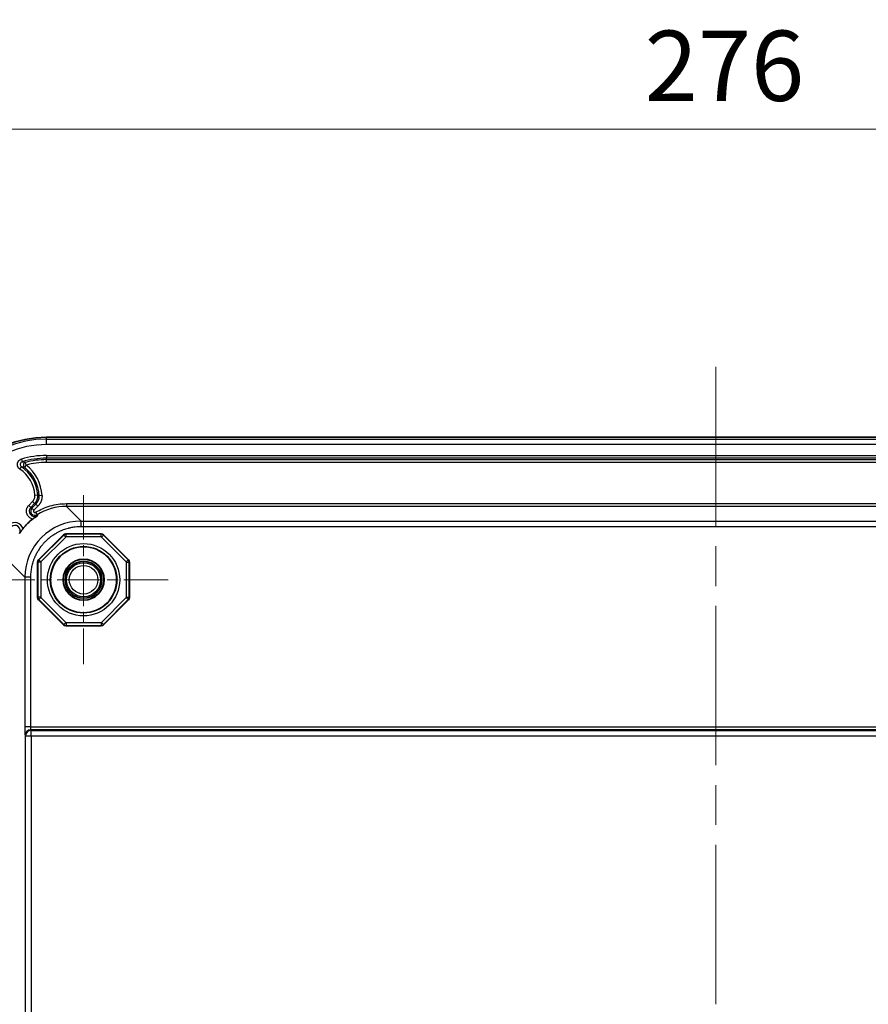
# Model space of a CAD drawing. Units: millimetres. Extents: x 72 to 3993, y 40 to 1445.
# Drawn here: x 1639 to 1790, y 765 to 940 of the extents above; entities that cross this region are included whole.
import ezdxf

# ---------------------------------------------------------------- set-up
doc = ezdxf.new("R2010")
doc.units = ezdxf.units.MM
doc.header["$LTSCALE"] = 5
doc.linetypes.add('CHAIN', pattern=[0.3543, 0.2362, -0.0295, 0.0591, -0.0295])
doc.layers.get('Defpoints').update_dxf_attribs({"lineweight": 25})
for name, color, linetype, lineweight in [('Center Mark (ISO)', 131, 'Continuous', 18), ('Centerline (ISO)', 131, 'Continuous', 18), ('Dimension (ISO)', 7, 'Continuous', 18), ('Visible (ISO)', 7, 'Continuous', 35), ('Visible Narrow (ISO)', 7, 'Continuous', 25)]:
    doc.layers.add(name, color=color, linetype=linetype, lineweight=lineweight)
doc.styles.add('Note Text (TK)', font='txt')
doc.dimstyles.new('Default - Method 1b (TK)', dxfattribs={"dimscale": 5, "dimtxt": 2.5, "dimasz": 2.5, "dimexe": 1, "dimexo": 1.5, "dimgap": 1, "dimtad": 1, "dimtoh": 1, "dimrnd": 1e-08, "dimdsep": 46, "dimtxsty": 'Note Text (TK)', "dimcen": 0.09, "dimdle": 5, "dimclrd": 100, "dimclre": 100, "dimclrt": 7, "dimadec": 1, "dimazin": 1, "dimtfac": 1, "dimtmove": 0, "dimatfit": 3, "dimfxl": 1, "dimtolj": 1, "dimlwd": -1, "dimlwe": -1, "dimarcsym": 0})

# ---------------------------------------------------------------- blocks, each defined once
blk = doc.blocks.new('*D13')
at = {"layer": 'Defpoints', "color": 0}
for p in [(1900.82, 920.59), (1625.1, 847.03), (1900.82, 847.03)]:
    blk.add_point(p, dxfattribs=at)
at = {"layer": 'Dimension (ISO)', "color": 100}
for p, q in [((1625.1, 854.53), (1625.1, 925.59)), ((1900.82, 854.53), (1900.82, 925.59)), ((1637.6, 920.59), (1888.32, 920.59))]:
    blk.add_line(p, q, dxfattribs=at)
for points in [[(1637.6, 922.68), (1637.6, 918.51), (1625.1, 920.59)], [(1888.32, 922.68), (1888.32, 918.51), (1900.82, 920.59)]]:
    blk.add_solid(points, dxfattribs=at)
at = {"layer": 'Dimension (ISO)', "color": 7, "insert": (1750.28, 931.84), "char_height": 12.5, "attachment_point": 4, "style": 'Note Text (TK)'}
blk.add_mtext('\\A1;276', dxfattribs=at)
blk = doc.blocks.new('*D14')
at = {"layer": 'Defpoints', "color": 0}
for p in [(1643.83, 865.76), (1572.11, 540.04), (1643.83, 540.04)]:
    blk.add_point(p, dxfattribs=at)
at = {"layer": 'Dimension (ISO)', "color": 100}
for p, q in [((1636.33, 865.76), (1567.11, 865.76)), ((1572.11, 853.26), (1572.11, 552.54)), ((1636.33, 540.04), (1567.11, 540.04))]:
    blk.add_line(p, q, dxfattribs=at)
for points in [[(1570.03, 853.26), (1574.2, 853.26), (1572.11, 865.76)], [(1570.03, 552.54), (1574.2, 552.54), (1572.11, 540.04)]]:
    blk.add_solid(points, dxfattribs=at)
at = {"layer": 'Dimension (ISO)', "color": 7, "insert": (1560.86, 690.22), "char_height": 12.5, "attachment_point": 4, "rotation": 90, "style": 'Note Text (TK)'}
blk.add_mtext('\\A1;326', dxfattribs=at)

msp = doc.modelspace()

# ---------------------------------------------------------------- linework, layer by layer
at = {"layer": 'Center Mark (ISO)', "linetype": 'CHAIN', "ltscale": 6.684316}
for p, q in [((1650.452, 855.449), (1650.452, 825.372)), ((1665.491, 840.41), (1635.413, 840.41))]:
    msp.add_line(p, q, dxfattribs=at)
at = {"layer": 'Centerline (ISO)', "linetype": 'CHAIN', "ltscale": 23.990969}
msp.add_line((1762.962, 878.26), (1762.962, 527.54), dxfattribs=at)
at = {"layer": 'Visible (ISO)'}
for p, q in [((1882.093, 865.761), (1643.831, 865.761)), ((1882.092, 865.76), (1643.832, 865.76)), ((1642.458, 843.97), (1646.892, 848.405)), ((1647.316, 848.58), (1653.588, 848.58)), ((1654.012, 848.405), (1658.446, 843.97)), ((1642.282, 837.275), (1642.282, 843.546)), ((1658.622, 843.546), (1658.622, 837.275)), ((1646.892, 832.416), (1642.458, 836.851)), ((1658.446, 836.851), (1654.012, 832.416)), ((1653.588, 832.24), (1647.316, 832.24))]:
    msp.add_line(p, q, dxfattribs=at)
for radius in [5.88, 3.65, 3.622, 3.275]:
    msp.add_circle((1650.452, 840.41), radius, dxfattribs=at)
for centre, radius, start, end in [((1643.831, 847.031), 18.73, 90, 180), ((1643.832, 847.03), 18.73, 90, 180), ((1647.538, 843.324), 9.997, 127.92861, 142.07138), ((1662.802, 828.06), 26.616, 121.34368, 121.34373), ((1662.802, 828.06), 26.616, 148.65625, 148.65632)]:
    msp.add_arc(centre, radius, start, end, dxfattribs=at)
for centre, major_axis in [((1647.317, 847.98), (-0.23, 0.555)), ((1653.587, 847.98), (0.23, 0.555)), ((1642.883, 843.546), (-0.555, 0.23)), ((1658.021, 843.546), (0.555, 0.23)), ((1642.883, 837.275), (-0.555, -0.23)), ((1658.021, 837.275), (0.555, -0.23)), ((1647.317, 832.841), (-0.23, -0.555)), ((1653.587, 832.841), (0.23, -0.555))]:
    msp.add_ellipse(centre, major_axis=major_axis, ratio=0.9992864, start_param=5.8907385, end_param=6.6756321, dxfattribs=at)
for points, knots in [([(1641.393, 851.209), (1641.442, 851.247), (1641.491, 851.285), (1641.576, 851.349), (1641.61, 851.374), (1641.664, 851.415), (1641.685, 851.43), (1641.761, 851.486), (1641.816, 851.526), (1641.931, 851.607), (1641.991, 851.649), (1642.108, 851.728), (1642.165, 851.766), (1642.229, 851.808), (1642.233, 851.811), (1642.237, 851.813)], [0, 0, 0, 0, 0.2, 0.2, 0.3243393, 0.3243393, 0.4, 0.4, 0.5970108, 0.5970108, 0.8, 0.8, 0.9871646, 0.9871646, 1, 1, 1, 1]), ([(1639.049, 848.625), (1639.063, 848.647), (1639.077, 848.668), (1639.09, 848.688), (1639.104, 848.709), (1639.118, 848.73), (1639.131, 848.75), (1639.145, 848.77), (1639.159, 848.791), (1639.172, 848.811), (1639.187, 848.832), (1639.202, 848.854), (1639.216, 848.875), (1639.23, 848.894), (1639.243, 848.913), (1639.256, 848.932), (1639.269, 848.95), (1639.282, 848.968), (1639.294, 848.987), (1639.312, 849.012), (1639.33, 849.037), (1639.348, 849.062), (1639.37, 849.092), (1639.391, 849.122), (1639.413, 849.151), (1639.428, 849.172), (1639.444, 849.193), (1639.459, 849.214), (1639.475, 849.236), (1639.491, 849.257), (1639.507, 849.278), (1639.517, 849.292), (1639.527, 849.305), (1639.538, 849.319), (1639.554, 849.34), (1639.57, 849.361), (1639.586, 849.382), (1639.602, 849.402), (1639.617, 849.422), (1639.632, 849.442), (1639.636, 849.447), (1639.64, 849.452), (1639.643, 849.456), (1639.647, 849.461), (1639.65, 849.465), (1639.653, 849.469)], [0, 0, 0, 0, 0.0665249, 0.0665249, 0.0665249, 0.1330498, 0.1330498, 0.1330498, 0.2, 0.2, 0.2, 0.2722643, 0.2722643, 0.2722643, 0.3368925, 0.3368925, 0.3368925, 0.4, 0.4, 0.4, 0.4886828, 0.4886828, 0.4886828, 0.5940614, 0.5940614, 0.5940614, 0.670284, 0.670284, 0.670284, 0.7487345, 0.7487345, 0.7487345, 0.8, 0.8, 0.8, 0.8824282, 0.8824282, 0.8824282, 0.9631231, 0.9631231, 0.9631231, 0.9829074, 0.9829074, 0.9829074, 1, 1, 1, 1])]:
    msp.add_open_spline(points, degree=3, knots=knots, dxfattribs=at)
at = {"layer": 'Visible Narrow (ISO)'}
for p, q in [((1643.832, 865.444), (1643.832, 865.76)), ((1643.832, 864.445), (1643.832, 865.444)), ((1643.832, 865.444), (1882.092, 865.444)), ((1882.092, 864.445), (1643.832, 864.445)), ((1639.385, 861.87), (1639.529, 861.392)), ((1643.832, 862.522), (1882.092, 862.522)), ((1643.832, 862.522), (1643.832, 862.023)), ((1882.092, 862.023), (1643.832, 862.023)), ((1643.832, 861.777), (1643.832, 862.023)), ((1639.121, 860.079), (1639.397, 860.496)), ((1640.232, 860.815), (1639.927, 860.419)), ((1640.232, 860.815), (1640.106, 861.298)), ((1643.832, 861.777), (1882.092, 861.777)), ((1643.832, 861.277), (1643.832, 861.777)), ((1882.092, 861.277), (1643.832, 861.277)), ((1641.805, 855.473), (1642.304, 855.507)), ((1643.057, 855.386), (1642.558, 855.364)), ((1640.707, 853.647), (1641.37, 854.31)), ((1640.707, 853.647), (1641.06, 853.293)), ((1641.06, 853.293), (1641.723, 853.957)), ((1641.975, 853.861), (1641.265, 853.151)), ((1641.618, 852.797), (1641.265, 853.151)), ((1641.37, 854.31), (1641.723, 853.957)), ((1642.328, 853.507), (1641.618, 852.797)), ((1642.328, 853.507), (1641.975, 853.861)), ((1647.409, 853.952), (1878.516, 853.952)), ((1647.409, 853.952), (1647.409, 853.452)), ((1650.013, 850.847), (1647.409, 853.452)), ((1878.516, 853.452), (1647.409, 853.452)), ((1641.926, 852.407), (1642.187, 851.981)), ((1650.013, 849.848), (1650.013, 850.847)), ((1650.013, 850.847), (1875.911, 850.847)), ((1875.911, 849.848), (1650.013, 849.848)), ((1646.914, 848.352), (1642.511, 843.948)), ((1647.268, 847.998), (1642.864, 843.595)), ((1646.892, 848.405), (1646.914, 848.352)), ((1647.268, 847.998), (1646.914, 848.352)), ((1647.316, 848.58), (1647.338, 848.527)), ((1647.338, 848.027), (1647.338, 848.527)), ((1653.566, 848.527), (1647.338, 848.527)), ((1653.566, 848.027), (1647.338, 848.027)), ((1653.588, 848.58), (1653.566, 848.527)), ((1653.566, 848.027), (1653.566, 848.527)), ((1653.636, 847.998), (1653.99, 848.352)), ((1658.04, 843.595), (1653.636, 847.998)), ((1654.012, 848.405), (1653.99, 848.352)), ((1658.393, 843.948), (1653.99, 848.352)), ((1640.015, 840.849), (1637.41, 843.454)), ((1642.282, 843.546), (1642.335, 843.524)), ((1642.335, 843.524), (1642.335, 837.297)), ((1642.835, 843.524), (1642.335, 843.524)), ((1642.458, 843.97), (1642.511, 843.948)), ((1642.864, 843.595), (1642.511, 843.948)), ((1642.835, 843.524), (1642.835, 837.297)), ((1658.04, 843.595), (1658.393, 843.948)), ((1658.069, 837.297), (1658.069, 843.524)), ((1658.069, 843.524), (1658.569, 843.524)), ((1658.446, 843.97), (1658.393, 843.948)), ((1658.622, 843.546), (1658.569, 843.524)), ((1658.569, 837.297), (1658.569, 843.524)), ((1640.015, 840.849), (1640.015, 814.226)), ((1641.015, 840.849), (1640.015, 840.849)), ((1641.015, 840.849), (1641.015, 814.226)), ((1642.282, 837.275), (1642.335, 837.297)), ((1642.835, 837.297), (1642.335, 837.297)), ((1658.069, 837.297), (1658.569, 837.297)), ((1658.622, 837.275), (1658.569, 837.297)), ((1642.458, 836.851), (1642.511, 836.873)), ((1642.864, 837.226), (1642.511, 836.873)), ((1642.511, 836.873), (1646.914, 832.469)), ((1642.864, 837.226), (1647.268, 832.822)), ((1653.636, 832.822), (1658.04, 837.226)), ((1653.99, 832.469), (1658.393, 836.873)), ((1658.04, 837.226), (1658.393, 836.873)), ((1658.446, 836.851), (1658.393, 836.873)), ((1646.892, 832.416), (1646.914, 832.469)), ((1647.268, 832.822), (1646.914, 832.469)), ((1647.316, 832.24), (1647.338, 832.293)), ((1647.338, 832.793), (1653.566, 832.793)), ((1647.338, 832.793), (1647.338, 832.293)), ((1647.338, 832.293), (1653.566, 832.293)), ((1653.566, 832.793), (1653.566, 832.293)), ((1653.588, 832.24), (1653.566, 832.293)), ((1653.636, 832.822), (1653.99, 832.469)), ((1654.012, 832.416), (1653.99, 832.469)), ((1641.015, 814.226), (1640.015, 814.226)), ((1641.015, 814.226), (1884.91, 814.226)), ((1884.885, 813.726), (1641.04, 813.726)), ((1641.04, 813.726), (1641.102, 813.602)), ((1641.102, 812.603), (1641.102, 813.602)), ((1641.102, 813.602), (1884.823, 813.602)), ((1640.04, 812.727), (1640.102, 812.603)), ((1640.102, 593.197), (1640.102, 812.603)), ((1641.102, 812.603), (1640.102, 812.603)), ((1884.823, 812.603), (1641.102, 812.603)), ((1641.102, 812.603), (1641.102, 593.197))]:
    msp.add_line(p, q, dxfattribs=at)
for radius in [6.433, 5.933, 3.038, 2.539]:
    msp.add_circle((1650.452, 840.41), radius, dxfattribs=at)
for centre, radius, start, end in [((1643.832, 847.03), 18.414, 90, 180), ((1643.832, 847.03), 17.415, 90, 180), ((1643.832, 847.03), 15.492, 90, 106.68147), ((1643.832, 847.03), 14.993, 90, 106.68147), ((1635.802, 855.06), 6.017, 3.93361, 56.52806), ((1635.802, 855.06), 6.517, 3.93361, 56.52806), ((1635.802, 855.06), 6.763, 2.57497, 52.41269), ((1643.832, 847.03), 14.747, 90, 104.63741), ((1643.832, 847.03), 14.247, 90, 104.63741), ((1635.802, 855.06), 7.262, 2.57497, 52.41269), ((1641.795, 852.62), 0.75, 135.00755, 301.47242), ((1662.802, 828.06), 33.682, 127.72625, 127.72627), ((1638.242, 849.129), 1.451, 13.526, 134.99995), ((1647.338, 847.928), 0.0999, 89.99882, 135.00118), ((1653.566, 847.928), 0.0999, 44.99882, 90.00118), ((1642.935, 843.524), 0.0999, 134.99882, 180.00118), ((1657.969, 843.524), 0.0999, 359.99882, 45.00118), ((1642.935, 837.297), 0.0999, 179.99882, 225.00118), ((1657.969, 837.297), 0.0999, 314.99882, 0.00118), ((1647.338, 832.893), 0.0999, 224.99882, 270.00118), ((1653.566, 832.893), 0.0999, 269.99882, 315.00118)]:
    msp.add_arc(centre, radius, start, end, dxfattribs=at)
for centre, major_axis, ratio, start_param, end_param in [((1639.675, 860.912), (-0.5, 0.074), 0.9899304, 5.1511631, 7.4147909), ((1640.135, 841.329), (3.54, -19.08), 0.6857445, 2.8927206, 2.9319011), ((1640.232, 860.815), (-0.099, -0.49), 0.9968673, 3.5985805, 5.8261975), ((1640.309, 855.37), (0.701, 1.872), 0.9999541, 4.2854683, 5.1393091), ((1640.562, 855.274), (-0.723, -1.863), 0.9999547, 1.1554517, 1.9861398), ((1641.733, 852.62), (-0.952, 0.002), 0.999921, 5.499603, 8.4139765), ((1647.412, 843.451), (7.073, -7.074), 0.999665, 2.3564486, 2.9057952), ((1646.616, 849.62), (4.075, -5.388), 0.4225727, 3.9725931, 4.0049363), ((1638.242, 849.129), (0.001, 0.952), 0.9999209, 4.1549386, 7.0693117), ((1650.016, 840.846), (-7.073, 7.073), 0.9997563, 5.4979394, 7.0684311), ((1647.338, 847.927), (-0.554, -0.23), 0.9995045, 4.3199349, 5.104843), ((1653.566, 847.927), (-0.554, 0.23), 0.9995045, 4.3199346, 5.1048433), ((1642.935, 843.524), (-0.23, -0.554), 0.9995045, 4.3199346, 5.1048433), ((1657.969, 843.524), (-0.23, 0.554), 0.9995045, 4.3199346, 5.1048433), ((1642.935, 837.297), (0.23, -0.554), 0.9995045, 4.3199346, 5.1048433), ((1657.969, 837.297), (0.23, 0.554), 0.9995045, 4.3199346, 5.1048433), ((1647.338, 832.893), (0.554, -0.23), 0.9995045, 4.3199346, 5.1048433), ((1653.566, 832.893), (0.554, 0.23), 0.9995045, 4.3199346, 5.1048433), ((1641.04, 812.727), (0.894, 0.447), 0.9992388, 1.1075751, 2.6777623), ((1641.102, 812.603), (0.894, 0.447), 0.9992388, 1.1075751, 2.6777623), ((1641.041, 814.226), (0, -0.5), 0.052369, 4.7121801, 6.2483016)]:
    msp.add_ellipse(centre, major_axis=major_axis, ratio=ratio, start_param=start_param, end_param=end_param, dxfattribs=at)
for points, knots in [([(1639.121, 860.079), (1639.097, 860.095), (1639.073, 860.112), (1639.051, 860.13), (1639.028, 860.148), (1639.006, 860.167), (1638.985, 860.187), (1638.97, 860.202), (1638.955, 860.217), (1638.94, 860.232), (1638.913, 860.262), (1638.887, 860.292), (1638.864, 860.324), (1638.842, 860.355), (1638.821, 860.387), (1638.803, 860.419), (1638.775, 860.468), (1638.751, 860.519), (1638.732, 860.572), (1638.725, 860.592), (1638.718, 860.612), (1638.712, 860.633), (1638.698, 860.682), (1638.687, 860.732), (1638.68, 860.783), (1638.677, 860.809), (1638.674, 860.835), (1638.673, 860.861), (1638.67, 860.921), (1638.672, 860.982), (1638.68, 861.042), (1638.682, 861.059), (1638.685, 861.076), (1638.688, 861.092), (1638.696, 861.139), (1638.708, 861.186), (1638.724, 861.231), (1638.733, 861.259), (1638.744, 861.287), (1638.756, 861.314), (1638.766, 861.337), (1638.777, 861.36), (1638.789, 861.383), (1638.801, 861.405), (1638.814, 861.428), (1638.828, 861.449), (1638.841, 861.47), (1638.856, 861.491), (1638.87, 861.511), (1638.886, 861.531), (1638.901, 861.55), (1638.917, 861.569), (1638.934, 861.588), (1638.951, 861.606), (1638.969, 861.624), (1638.983, 861.637), (1638.997, 861.651), (1639.011, 861.663), (1639.027, 861.677), (1639.042, 861.69), (1639.058, 861.702), (1639.074, 861.715), (1639.091, 861.726), (1639.108, 861.738), (1639.124, 861.749), (1639.142, 861.76), (1639.159, 861.771), (1639.165, 861.774), (1639.171, 861.777), (1639.176, 861.781), (1639.2, 861.794), (1639.225, 861.807), (1639.252, 861.82), (1639.278, 861.831), (1639.304, 861.843), (1639.332, 861.853), (1639.349, 861.859), (1639.367, 861.865), (1639.385, 861.87)], [0, 0, 0, 0, 0.0357247, 0.0357247, 0.0357247, 0.07256368, 0.07256368, 0.07256368, 0.1, 0.1, 0.1, 0.15134142, 0.15134142, 0.15134142, 0.2, 0.2, 0.2, 0.27266795, 0.27266795, 0.27266795, 0.3, 0.3, 0.3, 0.36609168, 0.36609168, 0.36609168, 0.4, 0.4, 0.4, 0.47806322, 0.47806322, 0.47806322, 0.5, 0.5, 0.5, 0.56177754, 0.56177754, 0.56177754, 0.6, 0.6, 0.6, 0.63294929, 0.63294929, 0.63294929, 0.66647465, 0.66647465, 0.66647465, 0.7, 0.7, 0.7, 0.73496748, 0.73496748, 0.73496748, 0.77126861, 0.77126861, 0.77126861, 0.8, 0.8, 0.8, 0.83055543, 0.83055543, 0.83055543, 0.86101157, 0.86101157, 0.86101157, 0.89079712, 0.89079712, 0.89079712, 0.9, 0.9, 0.9, 0.93904024, 0.93904024, 0.93904024, 0.9766222, 0.9766222, 0.9766222, 1, 1, 1, 1]), ([(1639.529, 861.392), (1639.589, 861.383), (1639.651, 861.375), (1639.713, 861.365), (1639.776, 861.356), (1639.839, 861.345), (1639.905, 861.334), (1639.97, 861.323), (1640.037, 861.311), (1640.106, 861.298)], [0, 0, 0, 0, 0.33333333, 0.33333333, 0.33333333, 0.66666666, 0.66666666, 0.66666666, 1, 1, 1, 1]), ([(1641.37, 854.31), (1641.403, 854.343), (1641.434, 854.378), (1641.488, 854.442), (1641.511, 854.472), (1641.551, 854.528), (1641.568, 854.554), (1641.6, 854.607), (1641.616, 854.633), (1641.64, 854.678), (1641.649, 854.696), (1641.677, 854.754), (1641.695, 854.795), (1641.725, 854.874), (1641.738, 854.912), (1641.761, 854.993), (1641.772, 855.035), (1641.789, 855.121), (1641.795, 855.164), (1641.804, 855.244), (1641.807, 855.281), (1641.809, 855.354), (1641.809, 855.391), (1641.807, 855.443), (1641.806, 855.458), (1641.805, 855.473)], [0, 0, 0, 0, 0.10919232, 0.10919232, 0.2, 0.2, 0.27542953, 0.27542953, 0.35083705, 0.35083705, 0.4, 0.4, 0.50603714, 0.50603714, 0.6, 0.6, 0.7, 0.7, 0.8, 0.8, 0.88376399, 0.88376399, 0.96638999, 0.96638999, 1, 1, 1, 1]), ([(1642.558, 855.364), (1642.53, 855.379), (1642.503, 855.395), (1642.474, 855.411), (1642.445, 855.427), (1642.416, 855.444), (1642.388, 855.46), (1642.359, 855.476), (1642.331, 855.492), (1642.304, 855.507)], [0, 0, 0, 0, 0.33333333, 0.33333333, 0.33333333, 0.66666667, 0.66666667, 0.66666667, 1, 1, 1, 1]), ([(1643.057, 855.386), (1643.059, 855.341), (1643.06, 855.295), (1643.059, 855.203), (1643.058, 855.158), (1643.052, 855.077), (1643.049, 855.042), (1643.041, 854.963), (1643.035, 854.919), (1643.02, 854.831), (1643.012, 854.786), (1642.993, 854.699), (1642.982, 854.656), (1642.956, 854.559), (1642.939, 854.506), (1642.902, 854.4), (1642.882, 854.347), (1642.851, 854.275), (1642.842, 854.255), (1642.816, 854.196), (1642.798, 854.159), (1642.759, 854.085), (1642.739, 854.048), (1642.696, 853.975), (1642.674, 853.94), (1642.643, 853.892), (1642.635, 853.881), (1642.597, 853.825), (1642.564, 853.779), (1642.495, 853.691), (1642.458, 853.647), (1642.391, 853.572), (1642.36, 853.539), (1642.328, 853.507)], [0, 0, 0, 0, 0.0736506, 0.0736506, 0.1458534, 0.1458534, 0.2, 0.2, 0.2674352, 0.2674352, 0.3345102, 0.3345102, 0.4, 0.4, 0.4835202, 0.4835202, 0.5669057, 0.5669057, 0.6, 0.6, 0.6614148, 0.6614148, 0.7221219, 0.7221219, 0.7812945, 0.7812945, 0.8, 0.8, 0.8741985, 0.8741985, 0.9457671, 0.9457671, 1, 1, 1, 1]), ([(1641.393, 851.209), (1641.303, 851.231), (1641.216, 851.261), (1641.049, 851.337), (1640.888, 851.429), (1640.679, 851.61), (1640.506, 851.828), (1640.379, 852.074), (1640.3, 852.34), (1640.273, 852.616), (1640.298, 852.892), (1640.375, 853.159), (1640.511, 853.422), (1640.635, 853.575), (1640.707, 853.647)], [0.00000002, 0.00000002, 0.00000002, 0.00000002, 0.0909091, 0.0909091, 0.18181819, 0.27272728, 0.36363637, 0.45454546, 0.54545455, 0.63636364, 0.72727273, 0.81818182, 0.90909091, 1, 1, 1, 1]), ([(1641.618, 852.797), (1641.611, 852.79), (1641.604, 852.783), (1641.592, 852.767), (1641.586, 852.758), (1641.57, 852.733), (1641.554, 852.696), (1641.543, 852.636), (1641.546, 852.576), (1641.564, 852.518), (1641.595, 852.466), (1641.638, 852.423), (1641.672, 852.402), (1641.702, 852.388), (1641.714, 852.383), (1641.733, 852.378), (1641.74, 852.376), (1641.757, 852.373), (1641.767, 852.371), (1641.787, 852.37), (1641.797, 852.37), (1641.82, 852.371), (1641.835, 852.373), (1641.855, 852.377), (1641.861, 852.379), (1641.877, 852.384), (1641.887, 852.387), (1641.906, 852.396), (1641.915, 852.4), (1641.924, 852.406), (1641.925, 852.406), (1641.926, 852.407)], [0, 0, 0, 0, 0.0417156, 0.0417156, 0.0833333, 0.0833333, 0.1666667, 0.25, 0.3333333, 0.4166667, 0.5, 0.5833333, 0.6666667, 0.6666667, 0.7201487, 0.7201487, 0.75, 0.75, 0.7927759, 0.7927759, 0.8333333, 0.8333333, 0.8909066, 0.8909066, 0.9166667, 0.9166667, 0.9583333, 0.9583333, 0.9963373, 0.9963373, 1, 1, 1, 1]), ([(1650.013, 849.848), (1649.84, 849.848), (1649.668, 849.843), (1649.325, 849.823), (1649.154, 849.808), (1648.93, 849.782), (1648.875, 849.775), (1648.706, 849.753), (1648.593, 849.736), (1648.368, 849.697), (1648.257, 849.675), (1648.034, 849.628), (1647.924, 849.603), (1647.772, 849.564), (1647.731, 849.554), (1647.547, 849.504), (1647.405, 849.463), (1647.123, 849.372), (1646.982, 849.323), (1646.76, 849.239), (1646.677, 849.207), (1646.402, 849.094), (1646.213, 849.009), (1645.868, 848.838), (1645.71, 848.754), (1645.285, 848.512), (1645.022, 848.343), (1644.709, 848.119), (1644.65, 848.075), (1644.368, 847.863), (1644.154, 847.685), (1643.869, 847.425), (1643.792, 847.351), (1643.576, 847.14), (1643.442, 847), (1643.185, 846.713), (1643.062, 846.567), (1642.852, 846.3), (1642.763, 846.181), (1642.591, 845.938), (1642.508, 845.815), (1642.38, 845.615), (1642.333, 845.54), (1642.228, 845.363), (1642.17, 845.262), (1642.058, 845.057), (1642.004, 844.953), (1641.9, 844.744), (1641.85, 844.638), (1641.789, 844.5), (1641.775, 844.469), (1641.692, 844.279), (1641.627, 844.117), (1641.506, 843.788), (1641.451, 843.622), (1641.386, 843.408), (1641.373, 843.362), (1641.322, 843.184), (1641.287, 843.049), (1641.223, 842.778), (1641.194, 842.641), (1641.143, 842.371), (1641.122, 842.24), (1641.084, 841.972), (1641.068, 841.836), (1641.042, 841.559), (1641.032, 841.418), (1641.018, 841.135), (1641.015, 840.993), (1641.015, 840.849)], [0, 0, 0, 0, 0.03543719, 0.03543719, 0.07149567, 0.07149567, 0.08333333, 0.08333333, 0.10793624, 0.10793624, 0.13266451, 0.13266451, 0.15742799, 0.15742799, 0.16666667, 0.16666667, 0.19872978, 0.19872978, 0.23080028, 0.23080028, 0.25, 0.25, 0.29480109, 0.29480109, 0.33333333, 0.33333333, 0.40070303, 0.40070303, 0.41666667, 0.41666667, 0.47683797, 0.47683797, 0.5, 0.5, 0.54203839, 0.54203839, 0.58333333, 0.58333333, 0.61537057, 0.61537057, 0.6474116, 0.6474116, 0.66666667, 0.66666667, 0.69207885, 0.69207885, 0.71747787, 0.71747787, 0.74270861, 0.74270861, 0.75, 0.75, 0.78708901, 0.78708901, 0.82359826, 0.82359826, 0.83333333, 0.83333333, 0.86164063, 0.86164063, 0.88989826, 0.88989826, 0.91666667, 0.91666667, 0.94401258, 0.94401258, 0.97200629, 0.97200629, 1, 1, 1, 1])]:
    msp.add_open_spline(points, degree=3, knots=knots, dxfattribs=at)
for points in [[(1641.06, 853.293), (1641.095, 853.269), (1641.163, 853.221), (1641.231, 853.174), (1641.265, 853.151)], [(1641.975, 853.861), (1641.947, 853.871), (1641.892, 853.893), (1641.805, 853.926), (1641.75, 853.946), (1641.723, 853.957)], [(1641.926, 852.407), (1642.323, 852.65), (1643.149, 853.083), (1644.485, 853.572), (1645.938, 853.884), (1646.913, 853.952), (1647.409, 853.952)], [(1640.015, 814.226), (1640.015, 814.115), (1640.015, 813.898), (1640.017, 813.585), (1640.02, 813.303), (1640.024, 813.066), (1640.029, 812.881), (1640.034, 812.761), (1640.038, 812.731), (1640.04, 812.727)]]:
    msp.add_open_spline(points, degree=3, dxfattribs=at)

# ---------------------------------------------------------------- dimensions: what is measured, and where the dimension line sits
at = {"layer": 'Dimension (ISO)', "color": 100}
for base, p1, p2, angle, picture, middle in [((1900.822, 920.592), (1625.102, 847.03), (1900.822, 847.03), 180, '*D13', (1762.962, 920.592)), ((1572.113, 540.04), (1643.832, 865.76), (1643.832, 540.04), 90, '*D14', (1572.113, 702.9))]:
    dim = msp.add_linear_dim(base=base, p1=p1, p2=p2, angle=angle, dimstyle='Default - Method 1b (TK)', override={"dimgap": 1, "dimtoh": 0, "dimdec": 0, "dimtol": 0, "dimlim": 0, "dimtp": 0, "dimtm": 0, "dimtdec": 2, "dimtofl": 0, "dimatfit": 1}, dxfattribs=at)
    dim.commit()
    dim.dimension.update_dxf_attribs({"geometry": picture, "text_midpoint": middle, "dimtype": 160})

doc.saveas('drawing.dxf')
